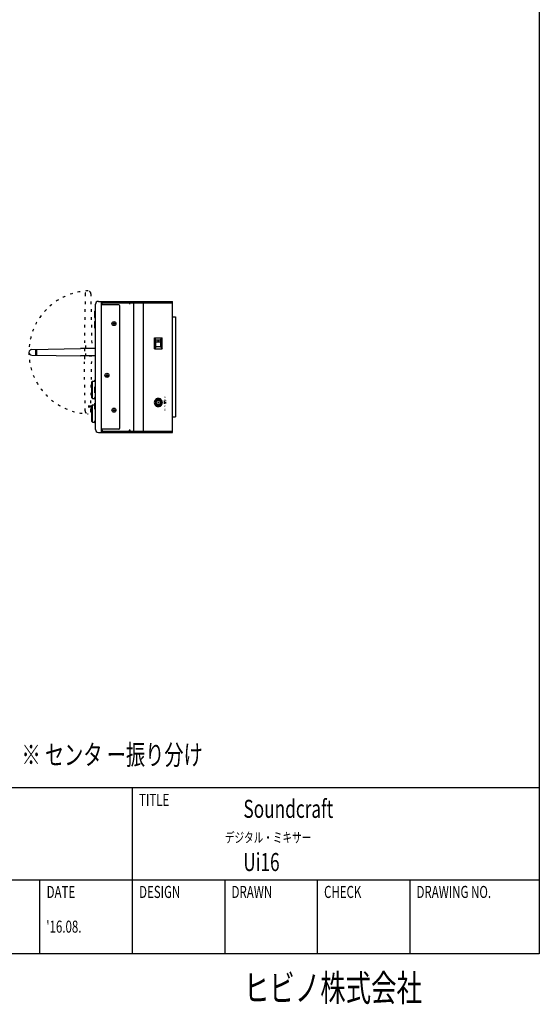
# Model space of a CAD drawing. Extents: x -900 to 900, y -1344 to 1332.
# Drawn here: x 198 to 900, y -1336 to -6 of the extents above; entities that cross this region are included whole.
import ezdxf
from ezdxf.enums import TextEntityAlignment as Align

# ---------------------------------------------------------------- set-up
doc = ezdxf.new("R2010")
doc.units = 0
doc.header["$LTSCALE"] = 50.8
doc.header["$MEASUREMENT"] = 0
doc.linetypes.add('STYLE_05', pattern=[0.208282, 0.069427, -0.138855])
for name, color, linetype in [('DATA', 7, 'CONTINUOUS'), ('DIMNSIONS', 7, 'CONTINUOUS'), ('HIBINO-BASE', 7, 'CONTINUOUS')]:
    doc.layers.add(name, color=color, linetype=linetype)
doc.styles.get("Standard").update_dxf_attribs({"font": 'txt', "bigfont": 'BIGFONT.SHX'})

msp = doc.modelspace()

# ---------------------------------------------------------------- linework, layer by layer
at = {"layer": 'DATA', "color": 7, "linetype": 'STYLE_05'}
for p, q in [((286.1, -376.1), (285, -442.4)), ((293.7, -376.1), (295, -450.4)), ((294.9, -450.4), (285, -450.4)), ((285, -450.4), (285, -468.4)), ((287, -460.4), (287, -442.4)), ((294.9, -460.4), (285, -460.4)), ((293.7, -534.6), (295, -460.3)), ((286.1, -534.6), (285, -468.4)), ((293.8, -527.9), (286, -527.9)), ((293.8, -529.4), (286, -529.4))]:
    msp.add_line(p, q, dxfattribs=at)
at = {"layer": 'DATA', "color": 7, "linetype": 'Continuous'}
for p, q in [((300, -559.5), (300, -390.5)), ((304, -386.5), (404, -386.5)), ((308, -563.5), (308, -386.5)), ((308, -388.3), (404, -388.3)), ((308, -389.5), (309.4, -389.5)), ((331.5, -391), (308, -391)), ((309.4, -389.5), (309.4, -388.3)), ((333, -557.5), (333, -392.5)), ((345.6, -388.3), (345.6, -389.5)), ((345.6, -389.5), (347.1, -389.5)), ((347.1, -389.5), (347.1, -388.3)), ((352, -561.7), (352, -388.3)), ((365, -561.7), (365, -388.3)), ((404, -563.5), (404, -386.5)), ((298.5, -400.2), (298.5, -407.7)), ((298.9, -399.8), (300, -399.8)), ((298.9, -408.1), (300, -408.1)), ((404, -407.5), (408, -407.5)), ((408, -407.5), (408, -542.5)), ((298.5, -414.2), (298.5, -421.8)), ((298.9, -413.8), (300, -413.8)), ((298.9, -422.1), (300, -422.1)), ((323.4, -416.5), (326.6, -416.5)), ((325, -414.9), (325, -418.1)), ((379.7, -435.8), (390, -435.8)), ((379.7, -450.8), (379.7, -435.8)), ((381.7, -438.6), (379.7, -435.8)), ((388, -438.6), (390, -435.8)), ((390, -450.8), (390, -435.8)), ((213.8, -451.6), (280, -450.4)), ((219, -451.5), (219, -459.3)), ((220.5, -451.5), (220.5, -459.3)), ((300, -450.4), (280, -450.4)), ((381.7, -448.1), (379.7, -450.8)), ((379.7, -450.8), (390, -450.8)), ((381.7, -441), (388, -441)), ((388, -448.1), (390, -450.8)), ((213.8, -459.2), (280, -460.3)), ((300, -460.3), (280, -460.3)), ((313.9, -486.5), (317.1, -486.5)), ((315.5, -484.9), (315.5, -488.1)), ((295, -495.3), (295.8, -494.3)), ((295, -516.8), (295, -495.3)), ((295.8, -494.3), (300, -494.3)), ((295.8, -517.8), (295.8, -494.3)), ((298.7, -493.5), (298.7, -494.3)), ((299.1, -510.1), (299.1, -501.9)), ((299.1, -501.9), (300, -501.9)), ((299.1, -510.1), (299.5, -501.9)), ((299.4, -510.1), (299.9, -501.9)), ((300, -492.5), (299.7, -492.5)), ((295.8, -517.8), (295, -516.8)), ((295.8, -517.8), (298.7, -517.8)), ((298.7, -516.9), (298.7, -516.7)), ((298.7, -516.9), (298.7, -517.1)), ((298.7, -517.9), (298.7, -517.1)), ((299.1, -510.1), (300, -510.1)), ((299.7, -515.7), (300, -515.7)), ((295, -527.3), (295.8, -526.3)), ((295, -548.8), (295, -527.3)), ((295.8, -526.3), (298.7, -526.3)), ((295.8, -549.8), (295.8, -526.3)), ((298.7, -525.5), (298.7, -528.1)), ((299.1, -532.1), (299.1, -523.9)), ((299.1, -523.9), (300, -523.9)), ((299.1, -532.1), (299.5, -523.9)), ((299.1, -532.1), (300, -532.1)), ((299.4, -532.1), (299.9, -523.9)), ((299.7, -518.9), (300, -518.9)), ((325, -531.9), (325, -535.1)), ((392.7, -520.6), (392.7, -525.1)), ((394.8, -520.6), (394.8, -521.5)), ((394.8, -522.5), (394.8, -523.4)), ((394.8, -524.3), (394.8, -525.1)), ((323.4, -533.5), (326.6, -533.5)), ((404, -542.5), (408, -542.5)), ((295.8, -549.8), (295, -548.8)), ((295.8, -549.8), (298.7, -549.8)), ((298.7, -548.9), (298.7, -548.7)), ((298.7, -548.9), (298.7, -549.1)), ((298.7, -549.9), (298.7, -549.1)), ((299.7, -547.7), (300, -547.7)), ((299.7, -550.9), (300, -550.9)), ((304, -563.5), (308, -563.5)), ((331.5, -559), (308, -559)), ((309.4, -560.5), (308, -560.5)), ((308, -561.7), (404, -561.7)), ((308, -563.5), (404, -563.5)), ((309.4, -561.7), (309.4, -560.5)), ((345.6, -560.5), (345.6, -561.7)), ((347.1, -560.5), (345.6, -560.5)), ((347.1, -561.7), (347.1, -560.5))]:
    msp.add_line(p, q, dxfattribs=at)
for points in [[(381.7, -438.6), (388, -438.6), (388, -448.1), (381.7, -448.1)], [(382.1, -518.3), (379.3, -523.2), (382.1, -528), (387.7, -528), (390.5, -523.2), (387.7, -518.3)]]:
    msp.add_lwpolyline(points, close=True, dxfattribs=at)
for centre, radius in [((325, -416.5), 2.75), ((384.9, -440), 0.4), ((315.5, -486.5), 2.75), ((325, -533.5), 2.75), ((384.9, -523.2), 3.88), ((384.9, -523.2), 2.8), ((384.9, -523.2), 0.4)]:
    msp.add_circle(centre, radius, dxfattribs=at)
at = {"layer": 'DATA', "color": 7, "linetype": 'STYLE_05'}
for centre, radius, start, end in [((293.1, -455.4), 83.1, 92.1934, 267.8066), ((289.9, -376.1), 3.79, 0, 180), ((289.9, -534.6), 3.79, 180, 0)]:
    msp.add_arc(centre, radius, start, end, dxfattribs=at)
at = {"layer": 'DATA', "color": 7, "linetype": 'Continuous'}
for centre, radius, start, end in [((304, -390.5), 4, 90, 180), ((331.5, -392.5), 1.5, 0, 90), ((298.9, -400.2), 0.4, 90, 180), ((298.9, -407.7), 0.4, 180, 270), ((298.9, -414.2), 0.4, 90, 180), ((298.9, -421.8), 0.4, 180, 270), ((213.8, -455.4), 3.79, 90, 270), ((299.7, -493.5), 1, 90, 180), ((299.7, -516.7), 1, 90, 180), ((299.7, -517.9), 1, 180, 270), ((384.9, -523.2), 5.5, 121.8625, 178.1375), ((384.9, -523.2), 5.5, 61.8625, 118.1375), ((384.9, -523.2), 5.5, 1.8625, 58.1375), ((299.7, -525.5), 1, 130.377, 180), ((299.7, -528.1), 1, 180, 229.623), ((384.9, -523.2), 5.5, 181.8625, 238.1375), ((384.9, -523.2), 5.5, 241.8625, 298.1375), ((384.9, -523.2), 5.5, 301.8625, 358.1375), ((299.7, -548.7), 1, 90, 180), ((299.7, -549.9), 1, 180, 270), ((331.5, -557.5), 1.5, 270, 0), ((304, -559.5), 4, 180, 270)]:
    msp.add_arc(centre, radius, start, end, dxfattribs=at)
at = {"layer": 'HIBINO-BASE', "color": 7, "linetype": 'Continuous'}
for p, q in [((900, 1331.8), (900, -1268.2)), ((0, -1043.2), (900, -1043.2)), ((350, -1268.2), (350, -1043.2)), ((0, -1168.2), (900, -1168.2)), ((225, -1268.2), (225, -1168.2)), ((475, -1168.2), (475, -1268.2)), ((600, -1268.2), (600, -1168.2)), ((725, -1168.2), (725, -1268.2)), ((900, -1268.2), (-900, -1268.2))]:
    msp.add_line(p, q, dxfattribs=at)

# ---------------------------------------------------------------- texts
at = {"layer": 'DATA', "color": 7, "width": 0.7}
for s, p in [('1.5A', (392.6, -519.8)), ('DC18V', (392.5, -533.9))]:
    msp.add_text(s, height=2.49, rotation=90, dxfattribs=at).set_placement(p, align=Align.TOP_LEFT)
for s, height, p in [('Soundcraft', 24.43, (500, -1060)), ('デジタル・ミキサー', 13.57, (475, -1104.3)), ('Ui16', 24.43, (499.8, -1131.9))]:
    msp.add_text(s, height=height, dxfattribs=at).set_placement(p, align=Align.TOP_LEFT)
at = {"layer": 'DIMNSIONS', "color": 7, "width": 0.7}
msp.add_text('※ センタ ー振り分け', height=27.147, dxfattribs=at).set_placement((200, -985.6), align=Align.TOP_LEFT)
at = {"layer": 'HIBINO-BASE', "color": 7, "width": 0.7}
for s, height, p in [('TITLE', 16.29, (359, -1052)), ('DATE', 16.29, (234, -1176.4)), ('DESIGN', 16.29, (359, -1176.4)), ('DRAWN', 16.29, (484, -1176.4)), ('CHECK', 16.29, (609, -1176.4)), ('DRAWING NO.', 16.288, (734, -1176.4)), ("'16.08.", 16.29, (233.6, -1223.3)), ('ヒビノ株式会社', 36, (500.7, -1296.3))]:
    msp.add_text(s, height=height, dxfattribs=at).set_placement(p, align=Align.TOP_LEFT)

doc.saveas('drawing.dxf')
